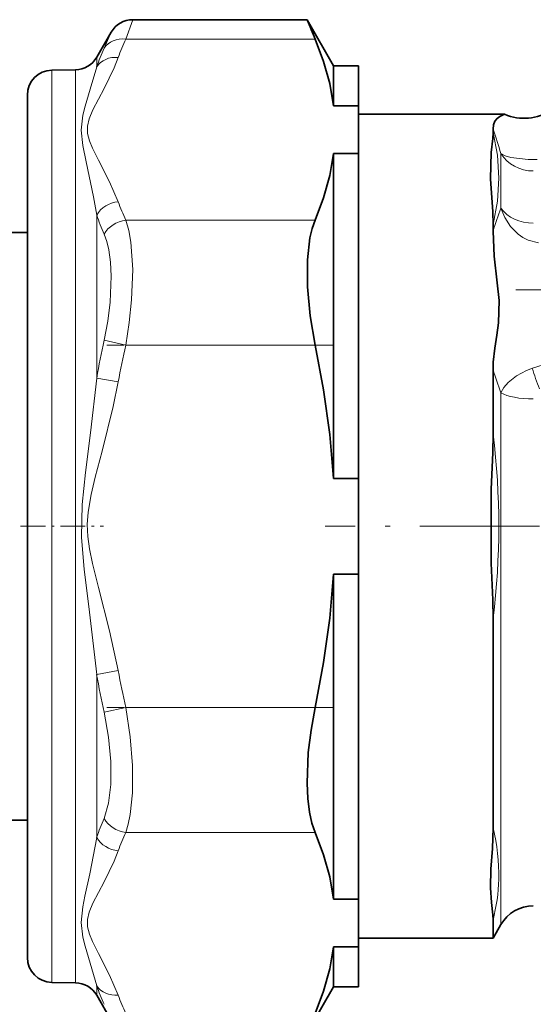
# Model space of a CAD drawing. Extents: x 0 to 420, y 0 to 297.
# Drawn here: x 245 to 265, y 103 to 143 of the extents above; entities that cross this region are included whole.
import ezdxf

# ---------------------------------------------------------------- set-up
doc = ezdxf.new("R2010")
doc.units = 0
doc.linetypes.add('DASHDOT', pattern=[18.5, 12, -3, 0.5, -3])

msp = doc.modelspace()

# ---------------------------------------------------------------- linework, layer by layer
at = {"color": 7, "lineweight": 13}
for p, q in [((249.289, 143.026), (249.006, 142.25)), ((248.423, 142.526), (248.14, 141.88)), ((256.614, 142.25), (249.006, 142.25)), ((247.84, 141.516), (247.84, 141.133)), ((246.039, 141), (246.039, 122.244)), ((246.991, 141.016), (246.991, 122.243)), ((264.078, 137.65), (264.078, 135.452)), ((247.84, 135.179), (247.84, 128.63)), ((256.614, 134.972), (249.006, 134.972)), ((249.006, 129.954), (248.14, 130.146)), ((256.614, 129.954), (249.006, 129.954)), ((248.706, 128.472), (247.84, 128.63)), ((264.078, 128.041), (264.078, 108.635)), ((246.039, 122.244), (246.039, 104.352)), ((246.991, 104.336), (246.991, 122.243)), ((248.706, 116.88), (247.84, 116.722)), ((247.84, 110.173), (247.84, 116.722)), ((249.006, 115.399), (248.14, 115.206)), ((256.614, 115.399), (249.006, 115.399)), ((256.614, 110.38), (249.006, 110.38)), ((264.078, 108.635), (264.078, 106.676)), ((247.84, 103.836), (247.84, 104.219))]:
    msp.add_line(p, q, dxfattribs=at)
at = {"color": 7, "lineweight": 35}
for p, q in [((256.289, 143.026), (249.289, 143.026)), ((257.357, 141.176), (256.289, 143.026)), ((247.84, 141.516), (248.423, 142.526)), ((246.039, 141), (246.991, 141.016)), ((257.357, 139.571), (257.357, 141.176)), ((257.357, 141.176), (258.357, 141.176)), ((258.357, 139.571), (258.357, 141.176)), ((245.057, 140), (245.057, 122.267)), ((257.357, 139.571), (258.357, 139.571)), ((258.357, 137.65), (258.357, 139.571)), ((264.224, 139.226), (258.357, 139.226)), ((263.76, 138.628), (263.76, 138.496)), ((257.357, 137.65), (258.357, 137.65)), ((257.357, 124.597), (257.357, 137.65)), ((258.357, 124.597), (258.357, 137.65)), ((263.76, 134.796), (263.76, 134.53)), ((226.257, 134.476), (245.057, 134.476)), ((263.76, 128.977), (263.76, 126.376)), ((257.357, 124.597), (258.357, 124.597)), ((258.357, 120.755), (258.357, 124.597)), ((245.057, 122.267), (245.057, 105.352)), ((257.357, 120.755), (258.357, 120.755)), ((257.357, 107.702), (257.357, 120.755)), ((258.357, 107.702), (258.357, 120.755)), ((263.76, 118.976), (263.76, 110.556)), ((226.257, 110.876), (245.057, 110.876)), ((263.658, 108.158), (263.658, 108.152)), ((257.357, 107.702), (258.357, 107.702)), ((258.357, 107.702), (258.357, 105.781)), ((263.76, 106.856), (263.76, 106.126)), ((264.078, 106.676), (263.76, 106.126)), ((263.76, 106.126), (258.357, 106.126)), ((257.357, 105.781), (258.357, 105.781)), ((257.357, 104.176), (257.357, 105.781)), ((258.357, 104.176), (258.357, 105.781)), ((246.039, 104.352), (246.991, 104.336)), ((257.357, 104.176), (256.289, 102.326)), ((257.357, 104.176), (258.357, 104.176)), ((247.84, 103.836), (248.423, 102.826))]:
    msp.add_line(p, q, dxfattribs=at)
at = {"color": 7, "linetype": 'DASHDOT', "lineweight": 13}
msp.add_line((286.836, 132.176), (264.678, 132.176), dxfattribs=at)
at = {"color": 7, "linetype": 'DASHDOT', "lineweight": 13, "ltscale": 0.228339}
msp.add_line((257.378, 129.954), (248.244, 129.954), dxfattribs=at)
at = {"color": 7, "linetype": 'DASHDOT', "lineweight": 13, "ltscale": 0.083487}
msp.add_line((244.779, 122.676), (248.118, 122.676), dxfattribs=at)
at = {"color": 7, "linetype": 'DASHDOT', "lineweight": 13, "ltscale": 0.400048}
msp.add_line((273.025, 122.676), (257.023, 122.676), dxfattribs=at)
at = {"color": 7, "linetype": 'DASHDOT', "lineweight": 13, "ltscale": 0.228336}
msp.add_line((257.375, 115.399), (248.242, 115.399), dxfattribs=at)
at = {"color": 7, "lineweight": 35}
for points in [[(257.357, 139.571), (257.203, 140.457), (256.954, 141.349), (256.614, 142.25)], [(264.224, 139.226), (264.029, 139.139), (263.923, 139.058), (263.836, 138.946), (263.779, 138.803), (263.76, 138.628)], [(263.76, 138.496), (263.748, 138.257), (263.69, 137.692), (263.664, 136.631), (263.748, 135.31), (263.76, 134.796)], [(257.357, 137.65), (257.203, 136.765), (256.954, 135.873), (256.614, 134.972)], [(256.614, 129.954), (256.41, 131.132), (256.303, 132.292), (256.303, 133.379), (256.406, 134.259), (256.497, 134.64), (256.614, 134.972)], [(263.76, 134.53), (263.807, 133.521), (263.929, 132.46), (264.003, 131.746), (263.981, 130.851), (263.91, 130.356), (263.827, 129.834), (263.769, 129.274), (263.76, 128.977)], [(257.357, 124.597), (257.203, 126.368), (256.954, 128.152), (256.614, 129.954)], [(263.76, 126.376), (263.749, 125.634), (263.69, 124.153), (263.69, 121.199), (263.749, 119.718), (263.76, 118.976)], [(257.357, 120.755), (257.203, 118.984), (256.954, 117.2), (256.614, 115.399)], [(256.614, 110.38), (256.485, 110.753), (256.39, 111.185), (256.319, 111.744), (256.29, 112.355), (256.339, 113.588), (256.449, 114.49), (256.614, 115.399)], [(257.357, 107.702), (257.203, 108.587), (256.954, 109.479), (256.614, 110.38)], [(263.658, 108.159), (263.674, 108.899), (263.732, 109.738), (263.76, 110.556)], [(263.658, 108.152), (263.699, 107.566), (263.751, 107.067), (263.76, 106.856)], [(257.357, 105.781), (257.203, 104.895), (256.954, 104.003), (256.614, 103.102)]]:
    msp.add_lwpolyline(points, dxfattribs=at)
at = {"color": 7, "lineweight": 13}
for points in [[(248.706, 135.713), (248.361, 136.512), (247.911, 137.381), (247.668, 137.863), (247.547, 138.156), (247.472, 138.451), (247.469, 138.748), (247.539, 139.045), (247.691, 139.41), (248.136, 140.267), (248.537, 141.089), (248.706, 141.509)], [(247.84, 135.179), (247.717, 135.912), (247.419, 137.313), (247.282, 137.967), (247.217, 138.594), (247.286, 139.185), (247.374, 139.552), (247.576, 140.238), (247.84, 141.133)], [(263.76, 138.496), (263.933, 137.582), (263.991, 136.661), (263.933, 135.732), (263.76, 134.796)], [(264.078, 137.65), (264.242, 137.563), (264.475, 137.488), (265.167, 137.405), (265.536, 137.414)], [(264.078, 135.452), (264.23, 135.078), (264.459, 134.717), (264.763, 134.41), (264.955, 134.277), (265.176, 134.168), (265.584, 134.066)], [(249.006, 134.972), (249.126, 134.564), (249.213, 134.09), (249.288, 132.992), (249.245, 131.772), (249.151, 130.866), (249.006, 129.954)], [(248.14, 134.409), (248.244, 134.118), (248.324, 133.784), (248.393, 133.281), (248.422, 132.727), (248.379, 131.677), (248.284, 130.915), (248.14, 130.146)], [(267.561, 129.421), (267.53, 129.452), (267.477, 129.473), (267.314, 129.491), (267.045, 129.475), (266.41, 129.359), (265.338, 129.03)], [(264.078, 128.041), (264.198, 128.254), (264.365, 128.451), (264.703, 128.719), (265.099, 128.933), (265.338, 129.03)], [(247.226, 122.242), (247.253, 123.547), (247.389, 124.835), (247.591, 126.424), (247.84, 128.63)], [(247.479, 122.265), (247.461, 122.753), (247.495, 123.241), (247.618, 123.948), (247.785, 124.652), (248.059, 125.694), (248.504, 127.484), (248.706, 128.472)], [(247.84, 116.722), (247.746, 117.63), (247.523, 119.458), (247.339, 120.933), (247.226, 122.242)], [(248.706, 116.88), (248.361, 118.479), (247.911, 120.216), (247.668, 121.18), (247.547, 121.766), (247.479, 122.265)], [(248.14, 115.206), (248.318, 114.206), (248.411, 113.224), (248.411, 112.304), (248.321, 111.553), (248.14, 110.943)], [(249.006, 115.399), (249.183, 114.221), (249.277, 113.062), (249.277, 111.972), (249.187, 111.096), (249.109, 110.715), (249.006, 110.38)], [(247.84, 104.219), (247.573, 105.125), (247.372, 105.807), (247.284, 106.172), (247.217, 106.76), (247.281, 107.384), (247.37, 107.817), (247.569, 108.712), (247.84, 110.173)], [(248.706, 103.843), (248.361, 104.643), (247.911, 105.511), (247.668, 105.993), (247.547, 106.286), (247.472, 106.581), (247.469, 106.879), (247.539, 107.175), (247.691, 107.54), (248.136, 108.397), (248.537, 109.219), (248.706, 109.639)]]:
    msp.add_lwpolyline(points, dxfattribs=at)
at = {"color": 7, "lineweight": 35}
for centre, radius, start, end in [((249.289, 142.026), 1, 90, 150), ((334.235, 175.208), 84.329, 202.43437, 203.00624), ((246.974, 142.016), 1, 271, 330), ((246.057, 140), 1, 91, 180), ((265.007, 141.066), 2, 246.9602, 359.9999), ((265.377, 105.926), 1.5, 90, 150), ((246.057, 105.352), 1, 180, 269), ((246.974, 103.336), 1, 30, 89)]:
    msp.add_arc(centre, radius, start, end, dxfattribs=at)
at = {"color": 7, "lineweight": 13}
for centre, radius, start, end in [((259.549, 137.539), 11.548, 155.9225, 159.8896), ((258.615, 137.229), 11.461, 156.0577, 160.0831), ((165.822, 106.306), 103.134, 17.69273, 18.26428), ((259.548, 139.683), 11.546, 200.111, 204.0784), ((273.296, 131.76), 9.931, 158.1742, 163.8006), ((259.423, 139.261), 12.281, 199.4152, 203.2698), ((287.606, 121.534), 40.394, 167.6891, 169.8818), ((287.104, 121.451), 39.035, 167.4186, 169.6375), ((273.612, 131.796), 10.247, 195.9713, 201.5011), ((276.915, 132.474), 12.079, 196.5665, 200.7508), ((234.224, 122.676), 29.767, 352.8591, 7.141), ((287.61, 123.819), 40.399, 190.1184, 192.3109), ((287.113, 123.903), 39.044, 190.3631, 192.5814), ((259.423, 106.091), 12.282, 156.7306, 160.5853), ((259.549, 105.669), 11.548, 155.9225, 159.8896), ((256.182, 108.67), 7.809, 358.7508, 13.9816), ((256.479, 108.707), 7.513, 345.7328, 358.4123), ((258.615, 108.124), 11.461, 199.9171, 203.9424), ((259.548, 107.813), 11.546, 200.111, 204.0784)]:
    msp.add_arc(centre, radius, start, end, dxfattribs=at)
for centre, major_axis, ratio, start_param, end_param in [((249.006, 141.384), (0.913, -0.407), 0.845304, 1.930987, 3.022345), ((248.706, 140.643), (0.939, -0.343), 0.851959, 1.872225, 2.948769), ((265.377, 138.352), (1.5, 0), 0.935864, 3.665194, 4.712386), ((248.706, 134.847), (0.939, 0.343), 0.851959, 1.269369, 2.345911), ((265.377, 136.051), (1.5, 0), 0.798493, 3.665191, 4.712387), ((249.006, 134.106), (0.913, 0.407), 0.845304, 1.210602, 2.301962), ((265.377, 128.292), (1.5, 0), 0.335286, 3.665191, 4.712389), ((249.006, 111.246), (0.913, -0.407), 0.845303, 3.981223, 5.072581), ((248.706, 110.505), (0.939, -0.343), 0.851959, 3.937274, 5.013818), ((248.706, 104.709), (0.939, 0.343), 0.85196, 3.334424, 4.410966)]:
    msp.add_ellipse(centre, major_axis=major_axis, ratio=ratio, start_param=start_param, end_param=end_param, dxfattribs=at)

doc.saveas('drawing.dxf')
